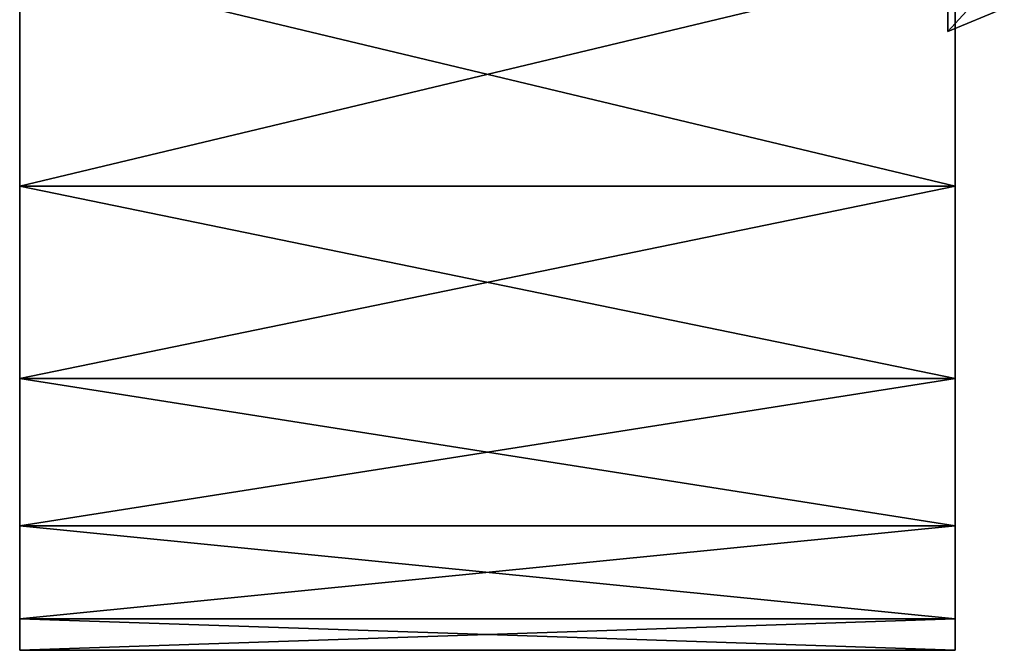
# Model space of a CAD drawing. Units: metres. Extents: x -8.1 to 8.2, y -4.3 to 8.8.
# Drawn here: x 5.8 to 7.9, y -4.3 to -3 of the extents above; entities that cross this region are included whole.
import ezdxf

# ---------------------------------------------------------------- set-up
doc = ezdxf.new("R2010")
doc.units = ezdxf.units.M

msp = doc.modelspace()

# ---------------------------------------------------------------- linework, layer by layer
for points in [[(5.8125, -3.3307, -6.0937), (5.8125, -2.8516, -5.8952), (5.8125, -2.3375, -7.8139)], [(5.8125, -3.742, -6.4093), (5.8125, -3.3307, -6.0937), (5.8125, -2.3375, -7.8139)], [(5.8125, -4.0577, -6.8207), (5.8125, -3.742, -6.4093), (5.8125, -2.3375, -7.8139)], [(5.8125, -4.2562, -7.2998), (5.8125, -4.0577, -6.8207), (5.8125, -2.3375, -7.8139)], [(5.8125, -4.3238, -7.8139), (5.8125, -4.2562, -7.2998), (5.8125, -2.3375, -7.8139)], [(5.8125, -4.2562, -8.328), (5.8125, -4.3238, -7.8139), (5.8125, -2.3375, -7.8139)], [(5.8125, -4.0577, -8.8071), (5.8125, -4.2562, -8.328), (5.8125, -2.3375, -7.8139)], [(5.8125, -3.742, -9.2184), (5.8125, -4.0577, -8.8071), (5.8125, -2.3375, -7.8139)], [(5.8125, -3.3307, -9.5341), (5.8125, -3.742, -9.2184), (5.8125, -2.3375, -7.8139)], [(5.8125, -2.8516, -9.7325), (5.8125, -3.3307, -9.5341), (5.8125, -2.3375, -7.8139)], [(5.8125, -3.3307, 11.9952), (5.8125, -2.8516, 12.1937), (5.8125, -2.3375, 10.275)], [(5.8125, -3.7421, 11.6796), (5.8125, -3.3307, 11.9952), (5.8125, -2.3375, 10.275)], [(5.8125, -4.0577, 11.2682), (5.8125, -3.7421, 11.6796), (5.8125, -2.3375, 10.275)], [(5.8125, -4.2562, 10.7891), (5.8125, -4.0577, 11.2682), (5.8125, -2.3375, 10.275)], [(5.8125, -4.3238, 10.275), (5.8125, -4.2562, 10.7891), (5.8125, -2.3375, 10.275)], [(5.8125, -4.2562, 9.7609), (5.8125, -4.3238, 10.275), (5.8125, -2.3375, 10.275)], [(5.8125, -4.0577, 9.2818), (5.8125, -4.2562, 9.7609), (5.8125, -2.3375, 10.275)], [(5.8125, -3.7421, 8.8704), (5.8125, -4.0577, 9.2818), (5.8125, -2.3375, 10.275)], [(5.8125, -3.3307, 8.5548), (5.8125, -3.7421, 8.8704), (5.8125, -2.3375, 10.275)], [(5.8125, -2.8516, 8.3563), (5.8125, -3.3307, 8.5548), (5.8125, -2.3375, 10.275)], [(7.8125, -2.3375, -7.8139), (7.8125, -2.8516, -5.8952), (7.8125, -3.3307, -6.0937)], [(7.8125, -2.3375, -7.8139), (7.8125, -3.3307, -6.0937), (7.8125, -3.742, -6.4093)], [(7.8125, -2.3375, -7.8139), (7.8125, -3.742, -6.4093), (7.8125, -4.0577, -6.8207)], [(7.8125, -2.3375, -7.8139), (7.8125, -4.0577, -6.8207), (7.8125, -4.2562, -7.2998)], [(7.8125, -2.3375, -7.8139), (7.8125, -4.2562, -7.2998), (7.8125, -4.3238, -7.8139)], [(7.8125, -2.3375, -7.8139), (7.8125, -4.3238, -7.8139), (7.8125, -4.2562, -8.328)], [(7.8125, -2.3375, -7.8139), (7.8125, -4.2562, -8.328), (7.8125, -4.0577, -8.8071)], [(7.8125, -2.3375, -7.8139), (7.8125, -4.0577, -8.8071), (7.8125, -3.742, -9.2184)], [(7.8125, -2.3375, -7.8139), (7.8125, -3.742, -9.2184), (7.8125, -3.3307, -9.5341)], [(7.8125, -2.3375, -7.8139), (7.8125, -3.3307, -9.5341), (7.8125, -2.8516, -9.7325)], [(7.8125, -2.3375, 10.275), (7.8125, -2.8516, 12.1937), (7.8125, -3.3307, 11.9952)], [(7.8125, -2.3375, 10.275), (7.8125, -3.3307, 11.9952), (7.8125, -3.7421, 11.6796)], [(7.8125, -2.3375, 10.275), (7.8125, -3.7421, 11.6796), (7.8125, -4.0577, 11.2682)], [(7.8125, -2.3375, 10.275), (7.8125, -4.0577, 11.2682), (7.8125, -4.2562, 10.7891)], [(7.8125, -2.3375, 10.275), (7.8125, -4.2562, 10.7891), (7.8125, -4.3238, 10.275)], [(7.8125, -2.3375, 10.275), (7.8125, -4.3238, 10.275), (7.8125, -4.2562, 9.7609)], [(7.8125, -2.3375, 10.275), (7.8125, -4.2562, 9.7609), (7.8125, -4.0577, 9.2818)], [(7.8125, -2.3375, 10.275), (7.8125, -4.0577, 9.2818), (7.8125, -3.7421, 8.8704)], [(7.8125, -2.3375, 10.275), (7.8125, -3.7421, 8.8704), (7.8125, -3.3307, 8.5548)], [(7.8125, -2.3375, 10.275), (7.8125, -3.3307, 8.5548), (7.8125, -2.8516, 8.3563)], [(7.7962, -3, -7.8611), (7.7962, -2.9112, -7.5299), (7.7991, -2.4403, -7.8017)], [(7.7962, -3, -7.8611), (7.7991, -2.4403, -7.8017), (7.7991, -2.4562, -7.8611)], [(7.7962, -3, 10.2278), (7.7962, -2.9112, 10.559), (7.7991, -2.4403, 10.2872)], [(7.7962, -3, 10.2278), (7.7991, -2.4403, 10.2872), (7.7991, -2.4563, 10.2278)], [(7.7962, -2.9112, -8.1924), (7.7962, -3, -7.8611), (7.7991, -2.4562, -7.8611)], [(7.7962, -2.9112, 9.8965), (7.7962, -3, 10.2278), (7.7991, -2.4563, 10.2278)], [(7.8125, -3.3307, -6.0937), (7.8125, -2.8516, -5.8952), (5.8125, -2.8516, -5.8952)], [(5.8125, -3.3307, -6.0937), (7.8125, -3.3307, -6.0937), (5.8125, -2.8516, -5.8952)], [(7.8125, -2.8516, -9.7325), (7.8125, -3.3307, -9.5341), (5.8125, -3.3307, -9.5341)], [(5.8125, -2.8516, -9.7325), (7.8125, -2.8516, -9.7325), (5.8125, -3.3307, -9.5341)], [(7.8125, -3.3307, 11.9952), (7.8125, -2.8516, 12.1937), (5.8125, -2.8516, 12.1937)], [(5.8125, -3.3307, 11.9952), (7.8125, -3.3307, 11.9952), (5.8125, -2.8516, 12.1937)], [(7.8125, -2.8516, 8.3563), (7.8125, -3.3307, 8.5548), (5.8125, -3.3307, 8.5548)], [(5.8125, -2.8516, 8.3563), (7.8125, -2.8516, 8.3563), (5.8125, -3.3307, 8.5548)], [(7.9172, -2.8679, -8.1674), (7.9172, -2.95, -7.8611), (7.7962, -3, -7.8611)], [(7.9172, -2.8679, -8.1674), (7.7962, -3, -7.8611), (7.7962, -2.9112, -8.1924)], [(7.9172, -2.8679, 9.9215), (7.9172, -2.95, 10.2278), (7.7962, -3, 10.2278)], [(7.9172, -2.8679, 9.9215), (7.7962, -3, 10.2278), (7.7962, -2.9112, 9.8965)], [(7.9172, -2.95, -7.8611), (7.7962, -2.9112, -7.5299), (7.7962, -3, -7.8611)], [(7.9172, -2.95, 10.2278), (7.7962, -2.9112, 10.559), (7.7962, -3, 10.2278)], [(7.8125, -3.742, -6.4093), (7.8125, -3.3307, -6.0937), (5.8125, -3.3307, -6.0937)], [(5.8125, -3.742, -6.4093), (7.8125, -3.742, -6.4093), (5.8125, -3.3307, -6.0937)], [(7.8125, -3.3307, -9.5341), (7.8125, -3.742, -9.2184), (5.8125, -3.742, -9.2184)], [(5.8125, -3.3307, -9.5341), (7.8125, -3.3307, -9.5341), (5.8125, -3.742, -9.2184)], [(7.8125, -3.7421, 11.6796), (7.8125, -3.3307, 11.9952), (5.8125, -3.3307, 11.9952)], [(5.8125, -3.7421, 11.6796), (7.8125, -3.7421, 11.6796), (5.8125, -3.3307, 11.9952)], [(7.8125, -3.3307, 8.5548), (7.8125, -3.7421, 8.8704), (5.8125, -3.7421, 8.8704)], [(5.8125, -3.3307, 8.5548), (7.8125, -3.3307, 8.5548), (5.8125, -3.7421, 8.8704)], [(7.8125, -4.0577, -6.8207), (7.8125, -3.742, -6.4093), (5.8125, -3.742, -6.4093)], [(5.8125, -4.0577, -6.8207), (7.8125, -4.0577, -6.8207), (5.8125, -3.742, -6.4093)], [(7.8125, -3.742, -9.2184), (7.8125, -4.0577, -8.8071), (5.8125, -4.0577, -8.8071)], [(5.8125, -3.742, -9.2184), (7.8125, -3.742, -9.2184), (5.8125, -4.0577, -8.8071)], [(7.8125, -4.0577, 11.2682), (7.8125, -3.7421, 11.6796), (5.8125, -3.7421, 11.6796)], [(5.8125, -4.0577, 11.2682), (7.8125, -4.0577, 11.2682), (5.8125, -3.7421, 11.6796)], [(7.8125, -3.7421, 8.8704), (7.8125, -4.0577, 9.2818), (5.8125, -4.0577, 9.2818)], [(5.8125, -3.7421, 8.8704), (7.8125, -3.7421, 8.8704), (5.8125, -4.0577, 9.2818)], [(7.8125, -4.2562, -7.2998), (7.8125, -4.0577, -6.8207), (5.8125, -4.0577, -6.8207)], [(5.8125, -4.2562, -7.2998), (7.8125, -4.2562, -7.2998), (5.8125, -4.0577, -6.8207)], [(7.8125, -4.0577, -8.8071), (7.8125, -4.2562, -8.328), (5.8125, -4.2562, -8.328)], [(5.8125, -4.0577, -8.8071), (7.8125, -4.0577, -8.8071), (5.8125, -4.2562, -8.328)], [(7.8125, -4.2562, 10.7891), (7.8125, -4.0577, 11.2682), (5.8125, -4.0577, 11.2682)], [(5.8125, -4.2562, 10.7891), (7.8125, -4.2562, 10.7891), (5.8125, -4.0577, 11.2682)], [(7.8125, -4.0577, 9.2818), (7.8125, -4.2562, 9.7609), (5.8125, -4.2562, 9.7609)], [(5.8125, -4.0577, 9.2818), (7.8125, -4.0577, 9.2818), (5.8125, -4.2562, 9.7609)], [(7.8125, -4.3238, -7.8139), (7.8125, -4.2562, -7.2998), (5.8125, -4.2562, -7.2998)], [(5.8125, -4.3238, -7.8139), (7.8125, -4.3238, -7.8139), (5.8125, -4.2562, -7.2998)], [(7.8125, -4.2562, -8.328), (7.8125, -4.3238, -7.8139), (5.8125, -4.3238, -7.8139)], [(5.8125, -4.2562, -8.328), (7.8125, -4.2562, -8.328), (5.8125, -4.3238, -7.8139)], [(7.8125, -4.3238, 10.275), (7.8125, -4.2562, 10.7891), (5.8125, -4.2562, 10.7891)], [(5.8125, -4.3238, 10.275), (7.8125, -4.3238, 10.275), (5.8125, -4.2562, 10.7891)], [(7.8125, -4.2562, 9.7609), (7.8125, -4.3238, 10.275), (5.8125, -4.3238, 10.275)], [(5.8125, -4.2562, 9.7609), (7.8125, -4.2562, 9.7609), (5.8125, -4.3238, 10.275)]]:
    msp.add_3dface(points)

doc.saveas('drawing.dxf')
